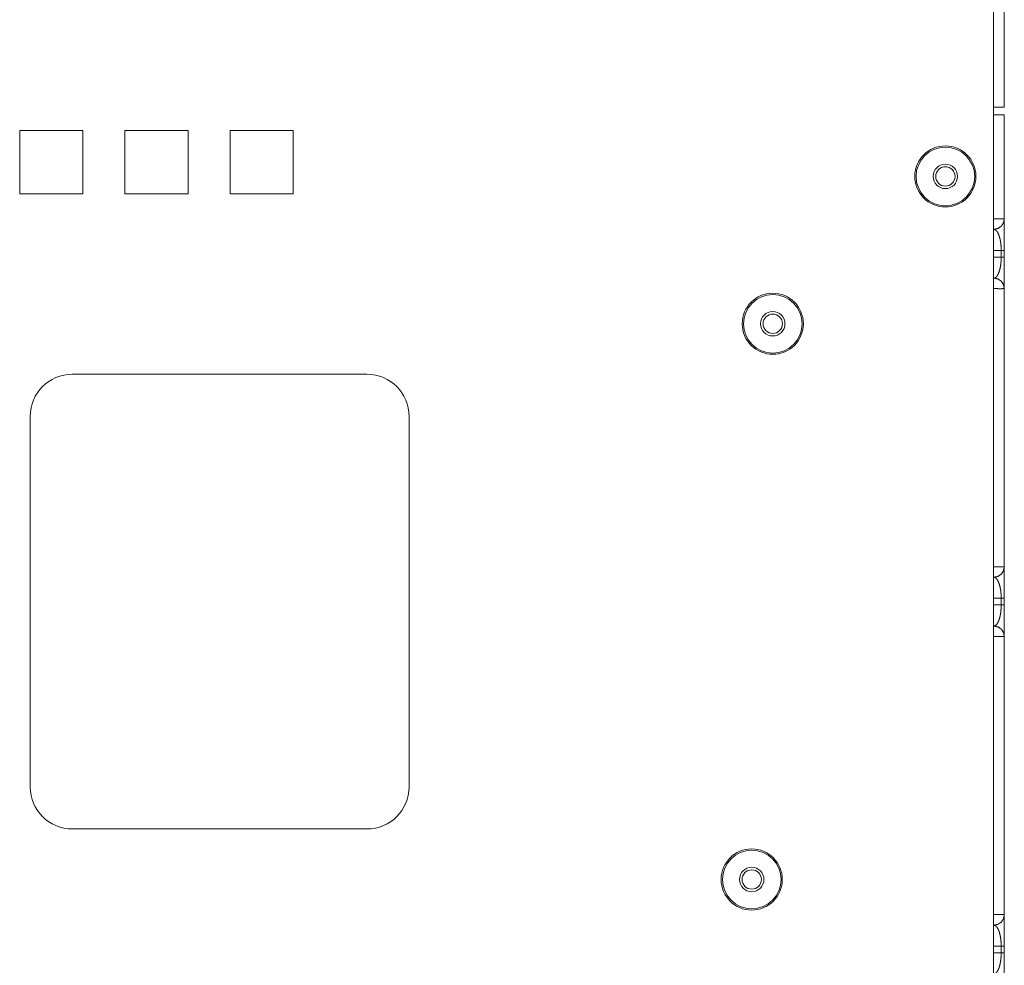
# Model space of a CAD drawing. Units: inches. Extents: x 26 to 79, y 34 to 154.
# Drawn here: x 73 to 79, y 111 to 116 of the extents above; entities that cross this region are included whole.
import ezdxf

# ---------------------------------------------------------------- set-up
doc = ezdxf.new("R2010")
doc.units = ezdxf.units.IN
doc.header["$MEASUREMENT"] = 0
doc.layers.add('1', color=7, linetype='Continuous')

msp = doc.modelspace()

# ---------------------------------------------------------------- linework, layer by layer
at = {"layer": '1', "color": 2, "linetype": 'Continuous', "lineweight": 18}
for p, q in [((78.8588, 115.6341), (78.8588, 125.0281)), ((78.9238, 115.6341), (78.9238, 125.0281)), ((78.8588, 109.7541), (78.8588, 115.6341)), ((78.9238, 114.97), (78.9238, 115.5871)), ((73.0763, 115.4946), (73.4513, 115.4946)), ((73.0763, 115.4946), (73.0763, 115.1196)), ((73.4513, 115.4946), (73.4513, 115.1196)), ((73.7013, 115.4946), (74.0763, 115.4946)), ((73.7013, 115.4946), (73.7013, 115.1196)), ((74.0763, 115.4946), (74.0763, 115.1196)), ((74.3263, 115.4946), (74.3263, 115.1196)), ((74.3263, 115.4946), (74.7013, 115.4946)), ((74.7013, 115.4946), (74.7013, 115.1196)), ((73.0763, 115.1196), (73.4513, 115.1196)), ((73.7013, 115.1196), (74.0763, 115.1196)), ((74.3263, 115.1196), (74.7013, 115.1196)), ((78.9055, 114.783), (78.8588, 114.783)), ((78.8588, 114.743), (78.9055, 114.743)), ((78.9055, 114.743), (78.9055, 114.783)), ((78.9238, 114.783), (78.9238, 114.743)), ((78.9238, 112.9041), (78.9238, 114.5559)), ((73.3888, 114.0471), (75.1388, 114.0471)), ((73.1388, 113.7971), (73.1388, 111.5971)), ((75.3888, 113.7971), (75.3888, 111.5971)), ((78.9055, 112.7171), (78.8588, 112.7171)), ((78.9055, 112.6771), (78.9055, 112.7171)), ((78.9238, 112.7171), (78.9238, 112.6771)), ((78.8588, 112.6771), (78.9055, 112.6771)), ((78.9238, 110.8382), (78.9238, 112.49)), ((73.3888, 111.3471), (75.1388, 111.3471)), ((78.9055, 110.6512), (78.8588, 110.6512)), ((78.9055, 110.6112), (78.9055, 110.6512)), ((78.9238, 110.6512), (78.9238, 110.6112)), ((78.8588, 110.6112), (78.9055, 110.6112))]:
    msp.add_line(p, q, dxfattribs=at)
for centre, radius in [((78.5738, 115.2221), 0.1815), ((78.5738, 115.2221), 0.174), ((78.5738, 115.2221), 0.0725), ((78.5738, 115.2221), 0.0575), ((77.5488, 114.3471), 0.1815), ((77.5488, 114.3471), 0.174), ((77.5488, 114.3471), 0.0725), ((77.5488, 114.3471), 0.0575), ((77.4238, 111.0471), 0.1815), ((77.4238, 111.0471), 0.174), ((77.4238, 111.0471), 0.0725), ((77.4238, 111.0471), 0.0575)]:
    msp.add_circle(centre, radius, dxfattribs=at)
for centre, radius, start, end in [((78.5738, 115.2221), 0.0575, 0, 90), ((78.5738, 115.2221), 0.0575, 270, 0), ((77.5488, 114.3471), 0.0575, 0, 90), ((77.5488, 114.3471), 0.0575, 270, 0), ((73.3888, 113.7971), 0.25, 90, 180), ((75.1388, 113.7971), 0.25, 0, 90), ((73.3888, 111.5971), 0.25, 180, 270), ((75.1388, 111.5971), 0.25, 270, 0), ((77.4238, 111.0471), 0.0575, 0, 90), ((77.4238, 111.0471), 0.0575, 270, 0)]:
    msp.add_arc(centre, radius, start, end, dxfattribs=at)
for points, knots in [([(78.8588, 115.6341), (78.9048, 115.6341), (78.9238, 115.6341)], [0, 0, 0.707131, 1, 1]), ([(78.9238, 115.5871), (78.9192, 115.5871), (78.8849, 115.5871), (78.8588, 115.5871)], [0, 0, 0.071314, 0.598558, 1, 1]), ([(78.8588, 114.9703), (78.8637, 114.9703), (78.89, 114.9704), (78.9101, 114.9704), (78.9216, 114.9703), (78.9238, 114.97)], [0, 0, 0.07451, 0.479484, 0.788321, 0.965483, 1, 1]), ([(78.8643, 114.9077), (78.8873, 114.9133), (78.9066, 114.927), (78.9193, 114.9469), (78.9238, 114.97)], [0, 0, 0.250165, 0.500238, 0.750209, 1, 1]), ([(78.9238, 114.97), (78.9238, 114.9555), (78.9238, 114.922), (78.9238, 114.873), (78.9238, 114.8444), (78.9238, 114.783)], [0, 0, 0.077469, 0.256978, 0.518549, 0.6714, 1, 1]), ([(78.8643, 114.9077), (78.8627, 114.9078), (78.8588, 114.9079)], [0, 0, 0.287857, 1, 1]), ([(78.9055, 114.783), (78.9047, 114.8063), (78.9024, 114.8288), (78.8987, 114.8498), (78.8936, 114.8683), (78.8874, 114.8839), (78.8803, 114.8959), (78.8725, 114.9039), (78.8643, 114.9077)], [0, 0, 0.170011, 0.334819, 0.489443, 0.629519, 0.751348, 0.852943, 0.934404, 1, 1]), ([(78.8643, 114.6183), (78.8725, 114.622), (78.8803, 114.6301), (78.8874, 114.6421), (78.8936, 114.6576), (78.8987, 114.6762), (78.9024, 114.6971), (78.9047, 114.7196), (78.9055, 114.743)], [0, 0, 0.065596, 0.147057, 0.248653, 0.370571, 0.510556, 0.66518, 0.829988, 1, 1]), ([(78.9238, 114.743), (78.9238, 114.7118), (78.9238, 114.6529), (78.9238, 114.604), (78.9238, 114.5704), (78.9238, 114.5559)], [0, 0, 0.166562, 0.481381, 0.743022, 0.922461, 1, 1]), ([(78.8588, 114.618), (78.8627, 114.6181), (78.8643, 114.6183)], [0, 0, 0.712128, 1, 1]), ([(78.9238, 114.5559), (78.9193, 114.5791), (78.9066, 114.599), (78.8873, 114.6127), (78.8643, 114.6183)], [0, 0, 0.249921, 0.499772, 0.74984, 1, 1]), ([(78.9238, 114.5559), (78.9216, 114.5557), (78.9101, 114.5555), (78.89, 114.5555), (78.8588, 114.5557)], [0, 0, 0.034517, 0.211679, 0.520517, 1, 1]), ([(78.8588, 112.9044), (78.8637, 112.9044), (78.89, 112.9045), (78.9101, 112.9045), (78.9216, 112.9044), (78.9238, 112.9041)], [0, 0, 0.07451, 0.479484, 0.788321, 0.965483, 1, 1]), ([(78.8643, 112.8418), (78.8873, 112.8474), (78.9066, 112.8611), (78.9193, 112.8809), (78.9238, 112.9041)], [0, 0, 0.25016, 0.500228, 0.750079, 1, 1]), ([(78.9238, 112.9041), (78.9238, 112.8897), (78.9238, 112.8561), (78.9238, 112.8332), (78.9238, 112.7785), (78.9238, 112.7171)], [0, 0, 0.077469, 0.256978, 0.379133, 0.6714, 1, 1]), ([(78.8643, 112.8418), (78.8627, 112.8419), (78.8588, 112.842)], [0, 0, 0.287857, 1, 1]), ([(78.9055, 112.7171), (78.9047, 112.7404), (78.9024, 112.7629), (78.8987, 112.7839), (78.8936, 112.8024), (78.8874, 112.818), (78.8803, 112.83), (78.8725, 112.838), (78.8643, 112.8418)], [0, 0, 0.170011, 0.334819, 0.489443, 0.629519, 0.751348, 0.852943, 0.934404, 1, 1]), ([(78.8643, 112.5524), (78.8725, 112.5561), (78.8803, 112.5642), (78.8874, 112.5762), (78.8936, 112.5917), (78.8987, 112.6103), (78.9024, 112.6312), (78.9047, 112.6537), (78.9055, 112.6771)], [0, 0, 0.065596, 0.147057, 0.248653, 0.370571, 0.510556, 0.66518, 0.829988, 1, 1]), ([(78.9238, 112.6771), (78.9238, 112.6459), (78.9238, 112.587), (78.9238, 112.5381), (78.9238, 112.5045), (78.9238, 112.49)], [0, 0, 0.166632, 0.481381, 0.743022, 0.922461, 1, 1]), ([(78.8588, 112.5521), (78.8627, 112.5522), (78.8643, 112.5524)], [0, 0, 0.712128, 1, 1]), ([(78.9238, 112.49), (78.9193, 112.5132), (78.9066, 112.5331), (78.8873, 112.5468), (78.8643, 112.5524)], [0, 0, 0.249921, 0.499772, 0.74984, 1, 1]), ([(78.9238, 112.49), (78.9216, 112.4898), (78.9101, 112.4897), (78.89, 112.4896), (78.8588, 112.4898)], [0, 0, 0.034517, 0.211679, 0.520517, 1, 1]), ([(78.8588, 110.8385), (78.8637, 110.8385), (78.89, 110.8386), (78.9101, 110.8386), (78.9216, 110.8385), (78.9238, 110.8382)], [0, 0, 0.07451, 0.479484, 0.788321, 0.965483, 1, 1]), ([(78.8643, 110.7759), (78.8873, 110.7815), (78.9066, 110.7952), (78.9193, 110.815), (78.9238, 110.8382)], [0, 0, 0.25016, 0.500228, 0.750079, 1, 1]), ([(78.9238, 110.8382), (78.9238, 110.8237), (78.9238, 110.8092), (78.9238, 110.7673), (78.9238, 110.7126), (78.9238, 110.6512)], [0, 0, 0.077539, 0.155495, 0.379133, 0.6714, 1, 1]), ([(78.8643, 110.7759), (78.8627, 110.776), (78.8588, 110.7761)], [0, 0, 0.287872, 1, 1]), ([(78.9055, 110.6512), (78.9047, 110.6745), (78.9024, 110.697), (78.8987, 110.718), (78.8936, 110.7365), (78.8874, 110.7521), (78.8803, 110.7641), (78.8725, 110.7721), (78.8643, 110.7759)], [0, 0, 0.170012, 0.33482, 0.489444, 0.629429, 0.751347, 0.852943, 0.934404, 1, 1]), ([(78.8643, 110.4865), (78.8725, 110.4902), (78.8803, 110.4983), (78.8874, 110.5103), (78.8936, 110.5258), (78.8987, 110.5444), (78.9024, 110.5653), (78.9047, 110.5878), (78.9055, 110.6112)], [0, 0, 0.065596, 0.147057, 0.248653, 0.370571, 0.510556, 0.66518, 0.829988, 1, 1]), ([(78.9238, 110.6112), (78.9238, 110.5497), (78.9238, 110.495), (78.9238, 110.4722), (78.9238, 110.4386), (78.9238, 110.4241)], [0, 0, 0.3286, 0.620867, 0.743022, 0.922461, 1, 1])]:
    msp.add_open_spline(points, degree=1, knots=knots, dxfattribs=at)
for points in [[(78.9238, 114.783), (78.9055, 114.783)], [(78.9238, 114.743), (78.9055, 114.743)], [(78.9055, 112.7171), (78.9238, 112.7171)], [(78.9055, 112.6771), (78.9238, 112.6771)], [(78.9055, 110.6512), (78.9238, 110.6512)], [(78.9055, 110.6112), (78.9238, 110.6112)]]:
    msp.add_open_spline(points, degree=1, dxfattribs=at)

doc.saveas('drawing.dxf')
